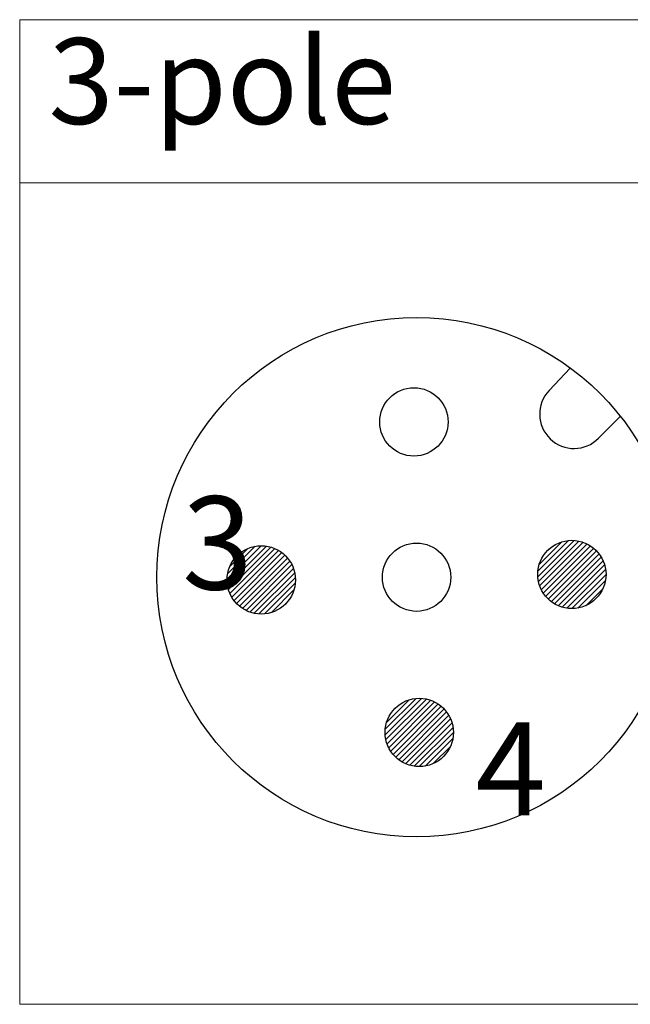
# Model space of a CAD drawing. Units: inches. Extents: x 1267 to 1564, y -1599 to -1389.
# Drawn here: x 1360 to 1380, y -1545 to -1514 of the extents above; entities that cross this region are included whole.
import ezdxf

# ---------------------------------------------------------------- set-up
doc = ezdxf.new("R2010")
doc.units = ezdxf.units.IN
doc.header["$MEASUREMENT"] = 0
doc.layers.get('0').update_dxf_attribs({"lineweight": 30})
doc.layers.add('DIM', color=3, linetype='Continuous', lineweight=15)
doc.styles.add('Romans字体', font='romans.shx', dxfattribs={"width": 0.75})
doc.styles.get("Standard").update_dxf_attribs({"font": 'txt', "width": 0.75})

msp = doc.modelspace()

# ---------------------------------------------------------------- hatches: boundary and pattern name
at = {"layer": 'DIM', "lineweight": 5}
h = msp.add_hatch(dxfattribs=at)
h.set_pattern_fill('ANSI31', color=256)
h.set_pattern_definition([(45, (1366.82189, -1537.76057), (-0.0883883, 0.0883883), [])])
h.paths.add_polyline_path([(1379.02, -1531.574, 1), (1376.82, -1531.574, 1)])
h.paths.add_polyline_path([(1374.108, -1536.661, 1), (1371.908, -1536.661, 1)])
h.paths.add_polyline_path([(1369.022, -1531.749, 1), (1366.822, -1531.749, 1)])

# ---------------------------------------------------------------- linework, layer by layer
at = {"lineweight": 5}
for p, q in [((1360.144, -1513.709), (1387.049, -1513.709)), ((1360.144, -1545.415), (1360.144, -1513.709)), ((1360.144, -1513.709), (1387.049, -1513.709)), ((1360.144, -1518.958), (1387.049, -1518.958)), ((1360.144, -1518.958), (1387.049, -1518.958)), ((1360.144, -1545.415), (1387.049, -1545.415))]:
    msp.add_line(p, q, dxfattribs=at)
at = {"color": 7, "linetype": 'Continuous'}
for p, q in [((1377.188, -1525.649), (1377.868, -1524.931)), ((1379.475, -1526.483), (1378.781, -1527.187))]:
    msp.add_line(p, q, dxfattribs=at)
for centre, radius in [((1372.921, -1531.661), 8.361), ((1372.834, -1526.662), 1.1), ((1367.922, -1531.749), 1.1), ((1372.921, -1531.661), 1.1), ((1377.92, -1531.574), 1.1), ((1373.008, -1536.661), 1.1)]:
    msp.add_circle(centre, radius, dxfattribs=at)
msp.add_arc((1377.992, -1526.41), 1.107, 136.57, 315.4, dxfattribs=at)

# ---------------------------------------------------------------- texts
at = {"lineweight": 5, "insert": (1361.074, -1514.303), "char_height": 2.7648, "width": 24.06284, "attachment_point": 1, "style": 'Romans字体'}
msp.add_mtext('3-pole', dxfattribs=at)
at = {"lineweight": 5, "char_height": 3, "width": 1.57476, "attachment_point": 1}
for s, insert in [('3', (1365.374, -1529.058)), ('4', (1374.813, -1536.331))]:
    msp.add_mtext(s, dxfattribs=dict(at, insert=insert))

doc.saveas('drawing.dxf')
